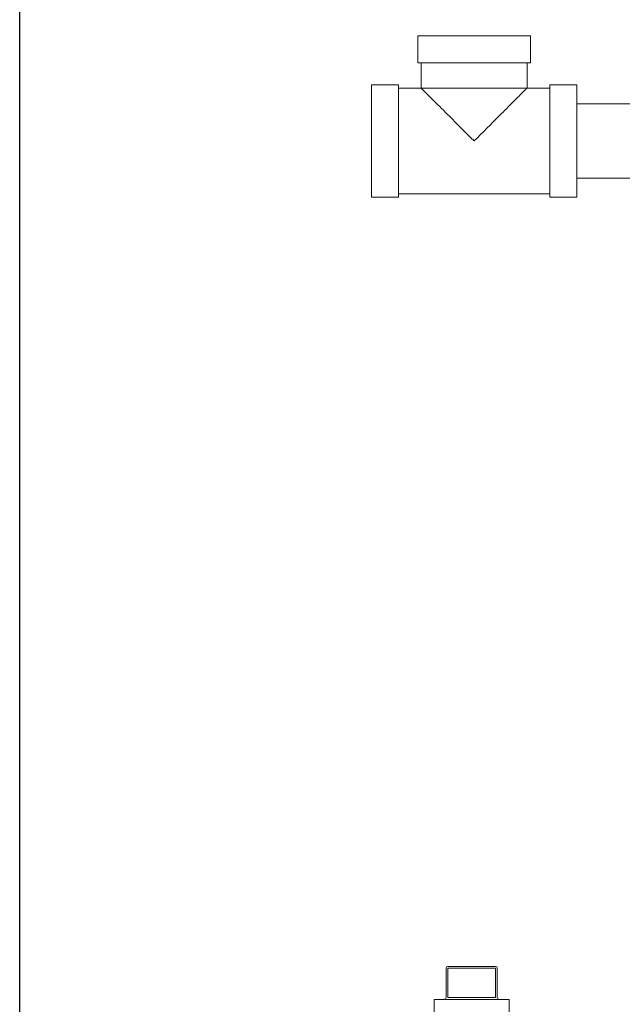
# Model space of a CAD drawing. Units: inches. Extents: x 15 to 220, y 0 to 107.
# Drawn here: x 87 to 94, y 16 to 27 of the extents above; entities that cross this region are included whole.
import ezdxf

# ---------------------------------------------------------------- set-up
doc = ezdxf.new("R2010")
doc.units = ezdxf.units.IN
doc.header["$MEASUREMENT"] = 0

# ---------------------------------------------------------------- blocks, each defined once
blk = doc.blocks.new('*U16')
blk.add_line((-12, -12), (-12, 21))
blk = doc.blocks.new('*U17')
at = {"color": 0, "linetype": 'ByBlock', "lineweight": -2, "transparency": 16777216}
blk.add_blockref('*U16', (68.286, 0), dxfattribs=at)
blk = doc.blocks.new('6INCH_DDX_SI_DP_VDS_REAR_VIEW')
at = {"color": 0, "linetype": 'Continuous', "lineweight": 0, "extrusion": (1.22465e-16, 1, -2.22045e-16)}
for p, q in [((-10.599, 16.495), (-9.354, 16.495)), ((-10.599, 16.495), (-10.599, 16.195)), ((-9.354, 16.495), (-9.354, 16.195)), ((-10.599, 16.195), (-9.354, 16.195)), ((-10.561, 16.195), (-10.561, 15.915)), ((-9.391, 16.195), (-9.391, 15.915)), ((-11.111, 15.953), (-10.811, 15.953)), ((-10.561, 15.915), (-10.811, 15.915)), ((-9.141, 15.915), (-9.391, 15.915)), ((-8.841, 15.953), (-9.141, 15.953)), ((-5.623, 15.74), (-8.841, 15.74)), ((-5.623, 14.92), (-8.841, 14.92)), ((-11.111, 14.708), (-10.811, 14.708)), ((-9.141, 14.745), (-10.811, 14.745)), ((-8.841, 14.708), (-9.141, 14.708)), ((-10.286, 6.184), (-10.286, 6.184)), ((-10.286, 6.184), (-10.286, 5.859)), ((-10.286, 6.184), (-10.286, 5.859)), ((-9.741, 6.204), (-10.266, 6.204)), ((-10.266, 6.204), (-10.266, 6.204)), ((-10.266, 6.204), (-9.741, 6.204)), ((-10.266, 6.184), (-9.741, 6.184)), ((-10.266, 6.184), (-10.266, 5.859)), ((-9.741, 6.204), (-9.741, 6.204)), ((-9.741, 6.184), (-9.741, 5.859)), ((-9.721, 6.184), (-9.721, 5.859)), ((-10.418, 5.839), (-10.418, 5.66)), ((-9.741, 5.859), (-10.266, 5.859)), ((-9.588, 5.839), (-9.588, 5.66))]:
    blk.add_line(p, q, dxfattribs=at)
at = {"color": 0, "linetype": 'Continuous', "lineweight": 0}
for centre, start, end in [((-10.266, 6.184), 90, 180), ((-9.701, 5.859), 180, 270)]:
    blk.add_arc(centre, 0.02, start, end, dxfattribs=at)
at = {"color": 0, "linetype": 'Continuous', "lineweight": 0, "extrusion": (-2.71926e-32, -2.22045e-16, -1)}
for centre, start, end in [((9.741, 6.184), 90, 180), ((10.306, 5.859), 180, 270)]:
    blk.add_arc(centre, 0.02, start, end, dxfattribs=at)
at = {"color": 0, "linetype": 'Continuous', "lineweight": 0}
for centre, major_axis, start_param, end_param in [((-11.111, 15.33), (0, 0.622), 0.000028, 1.570825), ((-10.811, 15.33), (0, 0.622), -0.348872, 1.570796), ((-11.111, 15.33), (0, -0.622), -1.570796, 0), ((-10.811, 15.33), (0, -0.622), -1.570796, 0.348872)]:
    blk.add_ellipse(centre, major_axis=major_axis, ratio=0.000003, start_param=start_param, end_param=end_param, dxfattribs=at)
at = {"color": 0, "linetype": 'Continuous', "lineweight": 0, "extrusion": (-2.71926e-32, -2.22045e-16, -1)}
for centre, major_axis, start_param, end_param in [((-9.141, 15.33), (0, -0.622), 0.00009, 3.141683), ((-8.841, 15.33), (0, -0.622), -0.851797, 3.993383), ((-10.003, 5.839), (-0.415, 0), -1.5708, 0.75503), ((-10.003, 5.839), (0.415, 0), -0.755023, 1.570793)]:
    blk.add_ellipse(centre, major_axis=major_axis, ratio=0.000003, start_param=start_param, end_param=end_param, dxfattribs=at)
at = {"color": 0, "linetype": 'Continuous', "lineweight": 0}
for points, knots in [([(-10.561, 15.915), (-10.561, 15.915), (-10.561, 15.915), (-10.558, 15.912), (-10.556, 15.91), (-10.546, 15.9), (-10.533, 15.887), (-10.49, 15.844), (-10.454, 15.808), (-10.365, 15.719), (-10.31, 15.664), (-10.166, 15.52), (-10.071, 15.425), (-9.977, 15.331), (-9.977, 15.331), (-9.976, 15.33)], [-2.846478, -2.846478, -2.846478, -2.846478, -2.725408, -2.725408, -2.593429, -2.593429, -2.235924, -2.235924, -1.671467, -1.671467, -1.008086, -1.008086, 0, 0, 0.002277, 0.002277, 0.002277, 0.002277]), ([(-9.391, 15.915), (-9.391, 15.915), (-9.395, 15.915), (-9.413, 15.915), (-9.442, 15.915), (-9.483, 15.915), (-9.533, 15.915), (-9.592, 15.915), (-9.659, 15.915), (-9.733, 15.915), (-9.811, 15.915), (-9.893, 15.915), (-9.976, 15.915), (-10.06, 15.915), (-10.142, 15.915), (-10.22, 15.915), (-10.294, 15.915), (-10.361, 15.915), (-10.42, 15.915), (-10.47, 15.915), (-10.51, 15.915), (-10.54, 15.915), (-10.557, 15.915), (-10.561, 15.915), (-10.561, 15.915)], [0.5000001, 0.5000001, 0.5000001, 0.5000001, 0.5227273, 0.5454545, 0.5681818, 0.5909091, 0.6136364, 0.6363636, 0.6590909, 0.6818182, 0.7045455, 0.7272727, 0.75, 0.7727273, 0.7954545, 0.8181818, 0.8409091, 0.8636364, 0.8863636, 0.9090909, 0.9318182, 0.9545455, 0.9772727, 0.9999995, 0.9999995, 0.9999995, 0.9999995]), ([(-9.976, 15.33), (-9.976, 15.331), (-9.976, 15.331), (-9.882, 15.425), (-9.787, 15.52), (-9.642, 15.665), (-9.587, 15.72), (-9.499, 15.808), (-9.463, 15.844), (-9.42, 15.887), (-9.407, 15.9), (-9.397, 15.91), (-9.395, 15.912), (-9.392, 15.915), (-9.391, 15.915), (-9.391, 15.915)], [-2.817925, -2.817925, -2.817925, -2.817925, -2.815673, -2.815673, -1.817002, -1.817002, -1.161242, -1.161242, -0.603034, -0.603034, -0.250034, -0.250034, -0.119639, -0.119639, -0.000001, -0.000001, -0.000001, -0.000001])]:
    blk.add_open_spline(points, degree=3, knots=knots, dxfattribs=at)

msp = doc.modelspace()

# ---------------------------------------------------------------- block references
for name, p in [('*U17', (30.869, 12.319)), ('6INCH_DDX_SI_DP_VDS_REAR_VIEW', (102.155, 9.892))]:
    msp.add_blockref(name, p)

doc.saveas('drawing.dxf')
